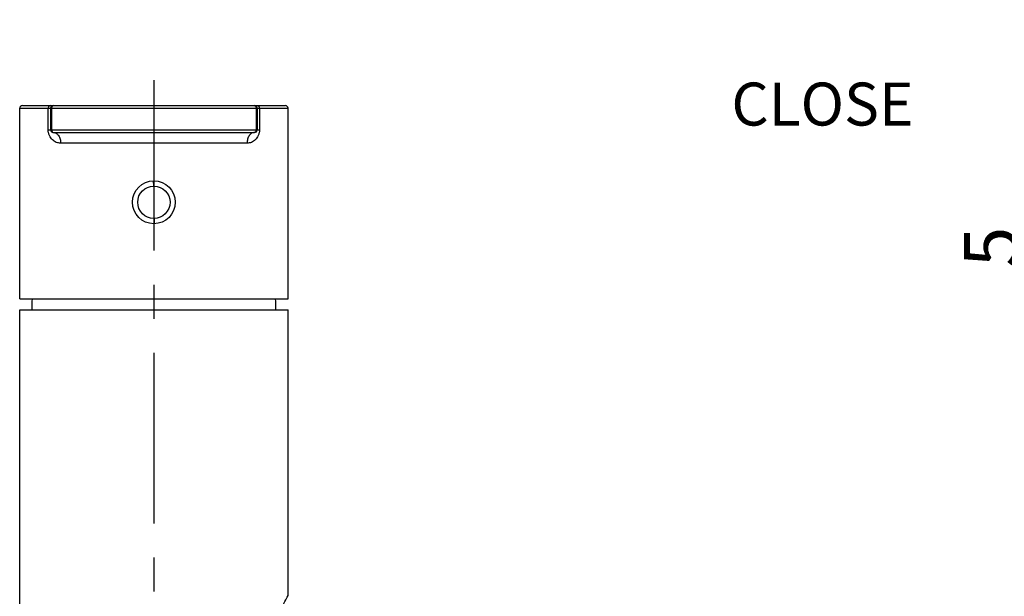
# Model space of a CAD drawing. Extents: x 580 to 8495, y -33 to 1603.
# Drawn here: x 6788 to 6972, y 1265 to 1372 of the extents above; entities that cross this region are included whole.
import ezdxf

# ---------------------------------------------------------------- set-up
doc = ezdxf.new("R2010")
doc.units = 0
doc.header["$MEASUREMENT"] = 0
doc.header["$PDMODE"] = 35
doc.linetypes.add('CENTER', pattern=[50.8, 31.75, -6.35, 6.35, -6.35])
doc.layers.get('0').update_dxf_attribs({"linetype": 'CONTINUOUS'})
doc.layers.get('DEFPOINTS').update_dxf_attribs({"linetype": 'CONTINUOUS'})
doc.layers.add('02___PRT_ALL_AXES', color=7, linetype='CONTINUOUS')
doc.styles.get("Standard").update_dxf_attribs({"font": 'ARIAL.TTF'})
doc.dimstyles.new('ISO-50', dxfattribs={"dimtxt": 10, "dimasz": 8, "dimexe": 2, "dimexo": 1, "dimgap": 2, "dimtad": 1, "dimdec": 1, "dimdsep": 46, "dimtxsty": 'Standard', "dimcen": 1.5, "dimclrd": 3, "dimclre": 3, "dimclrt": 1, "dimadec": 0, "dimazin": 0, "dimtfac": 1, "dimtdec": 1, "dimtmove": 0, "dimatfit": 3, "dimfxl": 0, "dimarcsym": 0})

# ---------------------------------------------------------------- blocks, each defined once
blk = doc.blocks.new('*D17')
at = {"linetype": 'ByBlock', "lineweight": -2}
for p, q in [((6977.62, 1363.99), (6977.62, 1371.99)), ((6989.65, 1355.99), (6975.62, 1355.99)), ((6977.62, 1355.99), (6977.62, 1350.99)), ((6989.65, 1350.99), (6975.62, 1350.99)), ((6977.62, 1342.99), (6977.62, 1324.36))]:
    blk.add_line(p, q, dxfattribs=at)
for points in [[(6976.29, 1363.99), (6978.96, 1363.99), (6977.62, 1355.99)], [(6976.29, 1342.99), (6978.96, 1342.99), (6977.62, 1350.99)]]:
    blk.add_solid(points)
at = {"layer": 'DEFPOINTS', "color": 0}
for p in [(6990.65, 1355.99), (6977.62, 1350.99), (6990.65, 1350.99)]:
    blk.add_point(p, dxfattribs=at)
at = {"insert": (6970.54, 1329.67), "char_height": 10, "attachment_point": 5, "rotation": 90}
blk.add_mtext('5', dxfattribs=at)

msp = doc.modelspace()

# ---------------------------------------------------------------- linework, layer by layer
at = {"color": 1, "linetype": 'CENTER'}
msp.add_line((6813.26, 1360.74), (6813.26, 1207.86), dxfattribs=at)
at = {"color": 7, "linetype": 'Continuous'}
for p, q in [((6788.76, 1355.99), (6837.76, 1355.99)), ((6788.26, 1355.49), (6838.26, 1355.49)), ((6793.58, 1351.49), (6793.58, 1355.49)), ((6794.01, 1355.49), (6794.01, 1351.49)), ((6794.2, 1355.49), (6794.2, 1351.49)), ((6832.32, 1355.49), (6832.32, 1351.49)), ((6832.51, 1355.49), (6832.51, 1351.49)), ((6832.93, 1355.49), (6832.93, 1351.49)), ((6793.58, 1351.49), (6832.93, 1351.49)), ((6794.51, 1350.99), (6832.01, 1350.99)), ((6830.62, 1348.99), (6795.9, 1348.99)), ((6813.23, 1341), (6813.21, 1341.99)), ((6813.29, 1334.98), (6813.3, 1333.99)), ((6788.26, 1319.99), (6838.26, 1319.99)), ((6788.26, 1217.99), (6788.26, 1317.99)), ((6788.26, 1317.99), (6838.26, 1317.99)), ((6838.26, 1264.74), (6838.26, 1317.99))]:
    msp.add_line(p, q, dxfattribs=at)
for radius in [4, 3.01]:
    msp.add_circle((6813.26, 1337.99), radius, dxfattribs=at)
for centre, start, end in [((6788.76, 1355.49), 90, 180), ((6794.51, 1355.49), 90, 180), ((6832.01, 1355.49), 0, 90), ((6837.76, 1355.49), 0, 90), ((6794.51, 1351.49), 180, 270), ((6832.01, 1351.49), 270, 0)]:
    msp.add_arc(centre, 0.5, start, end, dxfattribs=at)
for points, start_tangent, end_tangent in [([(6793.98, 1355.99), (6793.83, 1355.95), (6793.7, 1355.84), (6793.61, 1355.68), (6793.58, 1355.49)], (-1, 0), (0, -1)), ([(6794.51, 1355.99), (6794.39, 1355.95), (6794.29, 1355.84), (6794.22, 1355.68), (6794.2, 1355.49)], (-1, 0), (0, -1)), ([(6832.01, 1355.99), (6832.13, 1355.95), (6832.23, 1355.84), (6832.3, 1355.68), (6832.32, 1355.49)], (1, 0), (0, -1)), ([(6832.54, 1355.99), (6832.69, 1355.95), (6832.82, 1355.84), (6832.9, 1355.68), (6832.93, 1355.49)], (1, 0), (0, -1)), ([(6795.9, 1348.99), (6795.48, 1349.03), (6795.08, 1349.15), (6794.37, 1349.61), (6793.81, 1350.4), (6793.64, 1350.92), (6793.58, 1351.49)], (-1, -0.000008), (-0.000127, 1)), ([(6794.2, 1351.49), (6794.22, 1351.3), (6794.29, 1351.14), (6794.39, 1351.03), (6794.51, 1350.99)], (0, -1), (1, 0)), ([(6794.51, 1350.99), (6794.78, 1350.95), (6795.04, 1350.84), (6795.28, 1350.65), (6795.49, 1350.4), (6795.79, 1349.76), (6795.9, 1348.99)], (1, 0), (0, -1)), ([(6832.93, 1351.49), (6832.87, 1350.92), (6832.7, 1350.4), (6832.15, 1349.61), (6831.43, 1349.15), (6831.04, 1349.03), (6830.62, 1348.99)], (-0.000127, -1), (-1, 0.000008)), ([(6832.01, 1350.99), (6831.74, 1350.95), (6831.48, 1350.84), (6831.24, 1350.65), (6831.03, 1350.4), (6830.73, 1349.76), (6830.62, 1348.99)], (-1, 0), (0, -1)), ([(6832.32, 1351.49), (6832.3, 1351.3), (6832.23, 1351.14), (6832.13, 1351.03), (6832.01, 1350.99)], (0, -1), (-1, 0)), ([(6838.26, 1237.24), (6837.68, 1238.32), (6836.29, 1241.28), (6835.5, 1243.32), (6834.81, 1245.67), (6834.32, 1248.26), (6834.14, 1250.99), (6834.32, 1253.72), (6834.81, 1256.31), (6835.5, 1258.66), (6836.29, 1260.7), (6837.68, 1263.66), (6838.26, 1264.74)], (-0.481796, 0.876283), (0.481797, 0.876283))]:
    msp.add_spline(points, degree=3, dxfattribs=dict(at, start_tangent=start_tangent, end_tangent=end_tangent))
at = {"layer": '02___PRT_ALL_AXES', "color": 7, "linetype": 'Continuous'}
for p, q in [((6788.26, 1319.99), (6788.26, 1355.49)), ((6838.26, 1319.99), (6838.26, 1355.49))]:
    msp.add_line(p, q, dxfattribs=at)
for centre, start, end in [((6812.51, 1318.16), 175.2188, 180.4401), ((6814.01, 1318.16), 359.5599, 4.7812)]:
    msp.add_arc(centre, 22, start, end, dxfattribs=at)

# ---------------------------------------------------------------- texts
at = {"color": 0, "insert": (6920.88, 1360.28), "char_height": 8, "width": 45.8642, "attachment_point": 1}
msp.add_mtext('{\\C256;CLOSE }', dxfattribs=at)

# ---------------------------------------------------------------- dimensions: what is measured, and where the dimension line sits
dim = msp.add_linear_dim(base=(6977.62, 1350.99), p1=(6990.65, 1355.99), p2=(6990.65, 1350.99), angle=90, dimstyle='ISO-50', override={"dimclrd": 256, "dimclre": 256, "dimclrt": 256, "dimarcsym": 1})
dim.commit()
dim.dimension.update_dxf_attribs({"geometry": '*D17', "text_midpoint": (6970.54, 1329.67)})

doc.saveas('drawing.dxf')
